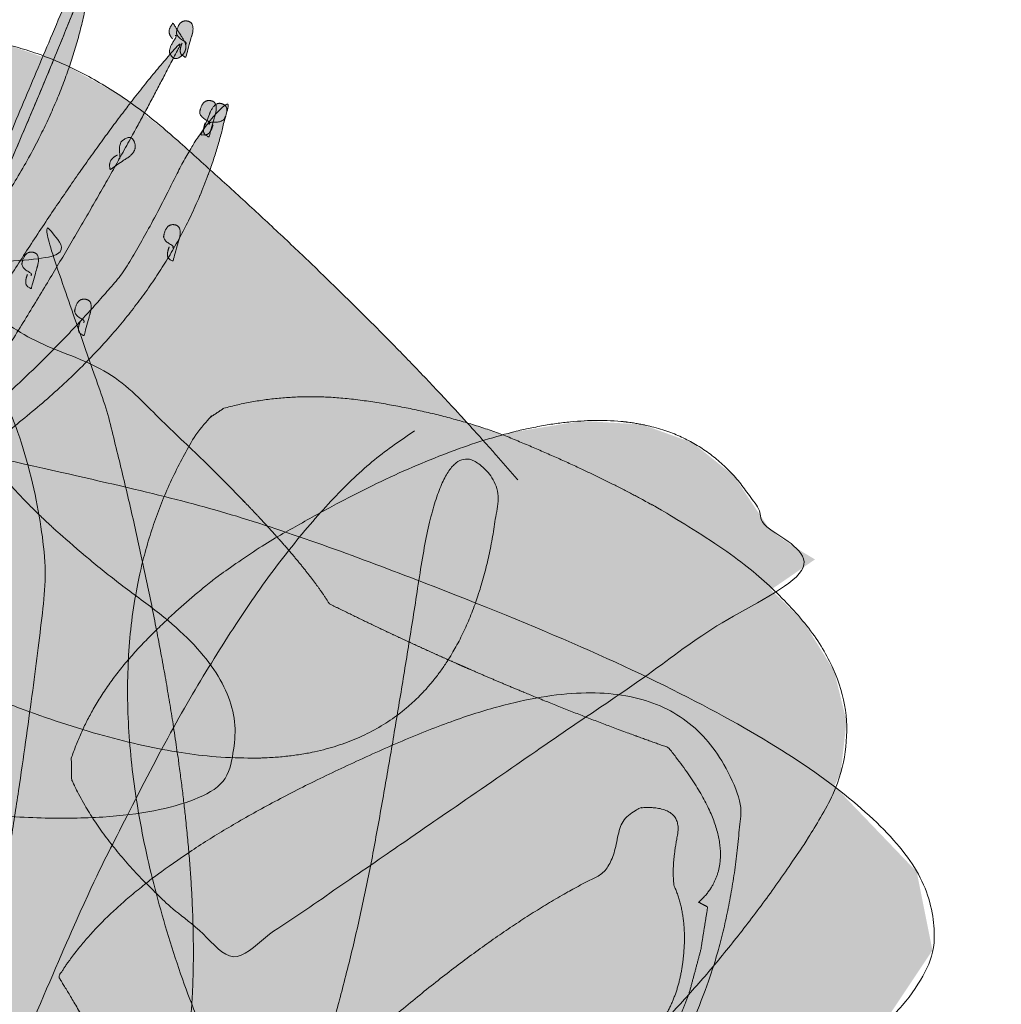
# Model space of a CAD drawing. Units: centimetres. Extents: x -141 to 119, y -115 to -81.
# Drawn here: x -76 to -75, y -86 to -85 of the extents above; entities that cross this region are included whole.
import ezdxf

# ---------------------------------------------------------------- set-up
doc = ezdxf.new("R2010")
doc.units = ezdxf.units.CM
doc.layers.get('0').update_dxf_attribs({"lineweight": 18})
doc.layers.add('OG_Decke-Abdichtung', color=7, linetype='Continuous', lineweight=18)

# ---------------------------------------------------------------- blocks, each defined once
blk = doc.blocks.new('Gruppe-42')
at = {"linetype": 'Continuous', "lineweight": 0, "true_color": 0xff5757, "transparency": 33554636}
for points in [[(6.13573, 7.41126), (6.15418, 7.45754), (6.17286, 7.50346), (6.19177, 7.54902), (6.2109, 7.59423), (6.23025, 7.63908), (6.24983, 7.68358), (6.26964, 7.72771), (6.28968, 7.77149), (6.30971, 7.81527), (6.32952, 7.8594), (6.3491, 7.90388), (6.36845, 7.94871), (6.38757, 7.9939), (6.40646, 8.03944), (6.42513, 8.08534), (6.44357, 8.13159), (6.42494, 8.08485), (6.40612, 8.03855), (6.3871, 7.99267), (6.36787, 7.94722), (6.34845, 7.9022), (6.32883, 7.85761), (6.30901, 7.81345), (6.289, 7.76971), (6.26906, 7.72619), (6.24948, 7.68266), (6.23027, 7.63913), (6.21141, 7.59558), (6.19292, 7.55203), (6.17479, 7.50847), (6.15701, 7.4649), (6.1396, 7.42133), (6.13777, 7.41655), (6.13654, 7.41336), (6.13593, 7.41177), (6.13592, 7.41176), (6.13653, 7.41334), (6.13775, 7.41651), (6.13958, 7.42127), (6.14202, 7.42762), (6.14472, 7.43464), (6.14732, 7.44142), (6.14982, 7.44793), (6.15223, 7.4542), (6.15454, 7.4602), (6.15675, 7.46596), (6.15886, 7.47145), (6.16087, 7.47669), (6.16559, 7.48896), (6.1703, 7.50123), (6.17502, 7.5135), (6.17973, 7.52577), (6.18444, 7.53804), (6.18916, 7.55031), (6.19387, 7.56258), (6.19859, 7.57485), (6.2033, 7.58712), (6.20801, 7.59938), (6.21273, 7.61165), (6.21744, 7.62392), (6.22215, 7.63619), (6.22687, 7.64846), (6.23158, 7.66073), (6.2363, 7.673), (6.24925, 7.7009), (6.26299, 7.72915), (6.2775, 7.75773), (6.29279, 7.78666), (6.30886, 7.81592), (6.32571, 7.84553), (6.34334, 7.87548), (6.36175, 7.90576), (6.37944, 7.93622), (6.39492, 7.96668), (6.4082, 7.99714), (6.41927, 8.0276), (6.42814, 8.05805), (6.43481, 8.0885), (6.43928, 8.11896), (6.44154, 8.14941), (6.42931, 8.12078), (6.41706, 8.09201), (6.40479, 8.0631), (6.3925, 8.03405), (6.38019, 8.00486), (6.36786, 7.97553), (6.35552, 7.94606), (6.34315, 7.91644), (6.3308, 7.8867), (6.31852, 7.85684), (6.30629, 7.82687), (6.29413, 7.79679), (6.28202, 7.76659), (6.26998, 7.73628), (6.25799, 7.70585), (6.24606, 7.67531)], [(6.52053, 8.05215), (6.52106, 8.05223), (6.52138, 8.05208), (6.52149, 8.05172), (6.52139, 8.05113), (6.52107, 8.05033), (6.52055, 8.0493), (6.51982, 8.04805), (6.51888, 8.04658), (6.5179, 8.04503), (6.51705, 8.04353), (6.51634, 8.0421), (6.51576, 8.04072), (6.51531, 8.0394), (6.515, 8.03814), (6.51482, 8.03694), (6.51477, 8.03579), (6.51593, 8.03349), (6.51719, 8.03172), (6.51854, 8.03049), (6.51998, 8.02979), (6.52151, 8.02963), (6.52313, 8.03), (6.52485, 8.03091), (6.52666, 8.03235), (6.52831, 8.0341), (6.52955, 8.03593), (6.53039, 8.03783), (6.53082, 8.03981), (6.53085, 8.04186), (6.53047, 8.04399), (6.52968, 8.04619), (6.52849, 8.04847), (6.52821, 8.0488), (6.5279, 8.04925), (6.5275, 8.04985), (6.527, 8.05062), (6.52641, 8.05154), (6.52572, 8.05262), (6.52494, 8.05386), (6.52407, 8.05525), (6.52309, 8.05681), (6.52213, 8.05835), (6.52127, 8.05972), (6.52052, 8.06091), (6.51987, 8.06192), (6.51933, 8.06276), (6.5189, 8.06342), (6.51857, 8.06391), (6.51835, 8.06422), (6.51737, 8.06294), (6.51653, 8.06172), (6.51584, 8.06055), (6.51529, 8.05944), (6.51489, 8.05838), (6.51462, 8.05738), (6.51451, 8.05642), (6.51453, 8.05553), (6.51467, 8.05467), (6.51489, 8.05381), (6.51518, 8.05297), (6.51556, 8.05214), (6.51601, 8.05131), (6.51655, 8.0505), (6.51716, 8.0497), (6.51785, 8.0489)], [(6.53029, 8.04364), (6.53079, 8.04395), (6.53106, 8.04432), (6.53109, 8.04473), (6.53087, 8.0452), (6.53042, 8.04572), (6.52973, 8.0463), (6.5288, 8.04693), (6.52763, 8.04761), (6.52641, 8.04834), (6.52532, 8.04912), (6.52437, 8.04993), (6.52355, 8.05079), (6.52287, 8.05169), (6.52232, 8.05263), (6.52191, 8.05361), (6.52164, 8.05464), (6.52224, 8.0576), (6.52304, 8.06013), (6.52404, 8.06223), (6.52522, 8.06391), (6.52661, 8.06516), (6.52818, 8.06598), (6.52995, 8.06637), (6.53192, 8.06634), (6.5338, 8.0659), (6.53532, 8.06511), (6.53649, 8.06395), (6.53729, 8.06243), (6.53773, 8.06056), (6.53781, 8.05832), (6.53754, 8.05572), (6.5369, 8.05276), (6.53671, 8.05225), (6.53651, 8.05162), (6.53626, 8.05077), (6.53596, 8.0497), (6.5356, 8.04843), (6.53519, 8.04694), (6.53472, 8.04523), (6.53419, 8.04331), (6.53361, 8.04118), (6.53303, 8.03907), (6.53252, 8.03719), (6.53206, 8.03555), (6.53167, 8.03415), (6.53135, 8.03298), (6.53108, 8.03206), (6.53088, 8.03138), (6.53073, 8.03094), (6.52957, 8.03141), (6.52855, 8.03194), (6.52767, 8.03252), (6.52694, 8.03316), (6.52634, 8.03385), (6.5259, 8.03459), (6.52559, 8.03538), (6.52543, 8.03623), (6.52539, 8.03712), (6.52541, 8.03807), (6.52552, 8.03906), (6.52569, 8.0401), (6.52595, 8.04118), (6.52627, 8.04232), (6.52668, 8.0435), (6.52716, 8.04473)], [(6.26537, 7.64236), (6.27513, 7.66477), (6.28635, 7.68837), (6.29902, 7.71317), (6.31313, 7.73917), (6.32871, 7.76636), (6.34573, 7.79474), (6.3642, 7.82432), (6.38413, 7.8551), (6.40445, 7.88555), (6.42409, 7.91418), (6.44305, 7.94099), (6.46132, 7.96596), (6.47892, 7.98912), (6.49584, 8.01044), (6.51207, 8.02994), (6.52763, 8.04761), (6.51051, 8.01427), (6.49235, 7.98001), (6.47316, 7.94482), (6.45293, 7.9087), (6.43166, 7.87166), (6.40935, 7.83369), (6.38601, 7.79479), (6.36163, 7.75497), (6.33574, 7.71409), (6.31104, 7.67531), (6.28753, 7.63863), (6.26521, 7.60405), (6.24407, 7.57157), (6.22413, 7.54119), (6.20538, 7.51291), (6.18782, 7.48673), (6.18743, 7.49109), (6.18856, 7.49827), (6.19119, 7.50825), (6.19532, 7.52105), (6.20096, 7.53665), (6.20811, 7.55507), (6.21677, 7.5763), (6.22693, 7.60033), (6.23748, 7.62373), (6.2473, 7.64306), (6.25637, 7.65831), (6.26471, 7.66949), (6.2723, 7.6766), (6.27916, 7.67965), (6.28528, 7.67861), (6.29066, 7.67351)], [(6.1173, 7.42679), (6.13249, 7.45856), (6.14914, 7.48879), (6.16723, 7.51747), (6.18677, 7.5446), (6.20776, 7.57018), (6.2302, 7.59421), (6.25409, 7.6167), (6.27942, 7.63763), (6.30517, 7.6581), (6.33029, 7.67918), (6.35476, 7.70087), (6.37861, 7.72318), (6.40181, 7.7461), (6.42438, 7.76964), (6.44632, 7.7938), (6.46762, 7.81857), (6.47354, 7.82782), (6.47959, 7.83771), (6.48578, 7.84825), (6.49211, 7.85942), (6.49857, 7.87124), (6.50517, 7.88371), (6.51191, 7.89681), (6.51878, 7.91056), (6.52569, 7.92408), (6.53254, 7.93648), (6.53934, 7.94776), (6.54609, 7.95794), (6.55277, 7.967), (6.5594, 7.97496), (6.56597, 7.9818), (6.57249, 7.98753), (6.56219, 7.94537), (6.54803, 7.9045), (6.53, 7.86492), (6.50812, 7.82661), (6.48237, 7.7896), (6.45276, 7.75386), (6.41929, 7.71941), (6.38196, 7.68625), (6.34342, 7.65439), (6.30636, 7.62382), (6.27078, 7.59454), (6.23669, 7.56655), (6.20409, 7.53984), (6.17296, 7.51443), (6.14333, 7.4903), (6.11517, 7.46747), (6.11301, 7.46534), (6.11022, 7.46252), (6.10682, 7.45898), (6.1028, 7.45474), (6.09816, 7.4498), (6.0929, 7.44414), (6.08702, 7.43779), (6.08052, 7.43073), (6.0741, 7.42365), (6.06846, 7.41723), (6.0636, 7.41149), (6.05952, 7.40641), (6.05621, 7.402), (6.05368, 7.39826), (6.05193, 7.39519), (6.05096, 7.39278), (6.05863, 7.39661), (6.0659, 7.40148), (6.07277, 7.4074), (6.07923, 7.41437), (6.0853, 7.42238), (6.09097, 7.43144), (6.09624, 7.44155), (6.10111, 7.45271), (6.10586, 7.46363), (6.11081, 7.47301), (6.11594, 7.48087), (6.12125, 7.4872), (6.12676, 7.49201), (6.13244, 7.49529), (6.13832, 7.49704), (6.14438, 7.49726)], [(6.55296, 7.96604), (6.55347, 7.96635), (6.55374, 7.96671), (6.55376, 7.96713), (6.55355, 7.9676), (6.5531, 7.96812), (6.55241, 7.96869), (6.55147, 7.96932), (6.5503, 7.97001), (6.54908, 7.97074), (6.54799, 7.97151), (6.54704, 7.97232), (6.54623, 7.97318), (6.54554, 7.97408), (6.545, 7.97502), (6.54459, 7.976), (6.54431, 7.97703), (6.54492, 7.97999), (6.54572, 7.98252), (6.54671, 7.98463), (6.5479, 7.9863), (6.54928, 7.98755), (6.55086, 7.98837), (6.55263, 7.98877), (6.5546, 7.98873), (6.55648, 7.9883), (6.558, 7.9875), (6.55916, 7.98634), (6.55996, 7.98483), (6.56041, 7.98295), (6.56049, 7.98071), (6.56021, 7.97811), (6.55957, 7.97515), (6.55938, 7.97465), (6.55919, 7.97401), (6.55894, 7.97316), (6.55863, 7.9721), (6.55828, 7.97082), (6.55786, 7.96933), (6.55739, 7.96763), (6.55687, 7.96571), (6.55628, 7.96358), (6.55571, 7.96146), (6.55519, 7.95958), (6.55474, 7.95794), (6.55435, 7.95654), (6.55402, 7.95538), (6.55376, 7.95446), (6.55355, 7.95377), (6.55341, 7.95333), (6.55224, 7.95381), (6.55122, 7.95433), (6.55034, 7.95492), (6.54961, 7.95555), (6.54902, 7.95624), (6.54857, 7.95698), (6.54827, 7.95777), (6.54811, 7.95862), (6.54806, 7.95952), (6.54809, 7.96046), (6.54819, 7.96145), (6.54837, 7.96249), (6.54862, 7.96358), (6.54895, 7.96471), (6.54935, 7.96589), (6.54983, 7.96712)], [(6.55408, 7.96573), (6.55386, 7.96624), (6.55386, 7.96667), (6.5541, 7.96703), (6.55457, 7.96731), (6.55527, 7.96752), (6.5562, 7.96765), (6.55736, 7.9677), (6.55876, 7.96768), (6.56022, 7.96767), (6.56161, 7.96776), (6.5629, 7.96796), (6.56411, 7.96826), (6.56523, 7.96866), (6.56627, 7.96917), (6.56722, 7.96978), (6.56809, 7.97049), (6.56943, 7.97324), (6.57034, 7.97575), (6.57083, 7.97799), (6.57088, 7.97998), (6.57051, 7.98171), (6.56972, 7.98318), (6.56849, 7.9844), (6.56684, 7.98536), (6.56501, 7.98595), (6.56326, 7.98605), (6.56157, 7.98568), (6.55996, 7.98483), (6.55843, 7.98349), (6.55697, 7.98168), (6.55558, 7.97938), (6.55427, 7.97661), (6.55412, 7.97609), (6.55388, 7.97547), (6.55356, 7.97464), (6.55315, 7.97361), (6.55265, 7.97237), (6.55207, 7.97092), (6.5514, 7.96927), (6.55064, 7.96742), (6.5498, 7.96536), (6.54896, 7.96331), (6.54822, 7.9615), (6.54758, 7.95991), (6.54703, 7.95855), (6.54658, 7.95743), (6.54623, 7.95653), (6.54597, 7.95586), (6.54581, 7.95542), (6.54707, 7.95523), (6.54825, 7.95515), (6.54934, 7.95519), (6.55034, 7.95535), (6.55126, 7.95562), (6.55209, 7.95601), (6.55284, 7.95652), (6.55349, 7.95714), (6.55409, 7.95786), (6.55466, 7.95865), (6.55519, 7.95953), (6.55569, 7.96048), (6.55615, 7.9615), (6.55659, 7.96261), (6.55699, 7.96379), (6.55736, 7.96505)], [(6.46507, 7.9319), (6.46552, 7.93168), (6.46589, 7.93172), (6.46617, 7.93203), (6.46637, 7.9326), (6.46649, 7.93344), (6.46652, 7.93454), (6.46647, 7.9359), (6.46633, 7.93753), (6.4662, 7.93925), (6.46616, 7.94087), (6.46622, 7.94241), (6.46637, 7.94385), (6.46662, 7.9452), (6.46696, 7.94645), (6.46739, 7.94762), (6.46792, 7.94869), (6.47015, 7.95049), (6.4722, 7.95177), (6.47406, 7.95252), (6.47574, 7.95276), (6.47724, 7.95247), (6.47856, 7.95166), (6.4797, 7.95034), (6.48065, 7.94848), (6.4813, 7.94639), (6.48154, 7.94435), (6.48137, 7.94235), (6.48078, 7.94039), (6.47978, 7.93848), (6.47836, 7.93662), (6.47653, 7.93481), (6.47429, 7.93304), (6.47386, 7.93282), (6.47335, 7.93249), (6.47268, 7.93204), (6.47183, 7.93147), (6.47082, 7.93079), (6.46965, 7.92998), (6.4683, 7.92906), (6.46679, 7.92802), (6.46512, 7.92686), (6.46345, 7.9257), (6.46197, 7.92468), (6.46068, 7.9238), (6.45957, 7.92304), (6.45866, 7.92242), (6.45792, 7.92193), (6.45738, 7.92158), (6.45702, 7.92135), (6.45675, 7.92281), (6.45659, 7.92418), (6.45653, 7.92546), (6.45658, 7.92665), (6.45673, 7.92774), (6.45699, 7.92875), (6.45736, 7.92966), (6.45783, 7.93049), (6.45839, 7.93125), (6.45902, 7.93197), (6.45971, 7.93267), (6.46048, 7.93333), (6.46131, 7.93397), (6.46221, 7.93457), (6.46318, 7.93514), (6.46422, 7.93567)], [(6.51782, 7.84503), (6.51832, 7.84534), (6.51859, 7.8457), (6.51862, 7.84612), (6.5184, 7.84659), (6.51795, 7.84711), (6.51726, 7.84769), (6.51633, 7.84832), (6.51516, 7.849), (6.51394, 7.84973), (6.51285, 7.8505), (6.5119, 7.85132), (6.51108, 7.85217), (6.5104, 7.85307), (6.50985, 7.85401), (6.50944, 7.855), (6.50917, 7.85602), (6.50977, 7.85898), (6.51057, 7.86151), (6.51156, 7.86362), (6.51275, 7.86529), (6.51413, 7.86654), (6.51571, 7.86736), (6.51748, 7.86776), (6.51945, 7.86772), (6.52133, 7.86729), (6.52285, 7.86649), (6.52402, 7.86534), (6.52482, 7.86382), (6.52526, 7.86194), (6.52534, 7.8597), (6.52506, 7.8571), (6.52443, 7.85414), (6.52423, 7.85364), (6.52404, 7.853), (6.52379, 7.85215), (6.52349, 7.85109), (6.52313, 7.84981), (6.52271, 7.84832), (6.52224, 7.84662), (6.52172, 7.8447), (6.52114, 7.84257), (6.52056, 7.84045), (6.52005, 7.83857), (6.51959, 7.83693), (6.5192, 7.83553), (6.51887, 7.83437), (6.51861, 7.83345), (6.5184, 7.83276), (6.51826, 7.83232), (6.5171, 7.8328), (6.51608, 7.83333), (6.5152, 7.83391), (6.51446, 7.83454), (6.51387, 7.83523), (6.51343, 7.83597), (6.51312, 7.83676), (6.51296, 7.83761), (6.51291, 7.83851), (6.51294, 7.83945), (6.51304, 7.84044), (6.51322, 7.84148), (6.51347, 7.84257), (6.5138, 7.8437), (6.51421, 7.84489), (6.51468, 7.84612)], [(6.37969, 7.81823), (6.3802, 7.81854), (6.38046, 7.8189), (6.38049, 7.81932), (6.38028, 7.81979), (6.37983, 7.82031), (6.37913, 7.82089), (6.3782, 7.82152), (6.37703, 7.8222), (6.37581, 7.82293), (6.37472, 7.8237), (6.37377, 7.82452), (6.37295, 7.82537), (6.37227, 7.82627), (6.37173, 7.82721), (6.37132, 7.8282), (6.37104, 7.82922), (6.37165, 7.83218), (6.37245, 7.83471), (6.37344, 7.83682), (6.37463, 7.83849), (6.37601, 7.83974), (6.37759, 7.84056), (6.37936, 7.84096), (6.38132, 7.84092), (6.38321, 7.84049), (6.38473, 7.83969), (6.38589, 7.83854), (6.38669, 7.83702), (6.38714, 7.83514), (6.38722, 7.8329), (6.38694, 7.8303), (6.3863, 7.82734), (6.38611, 7.82684), (6.38592, 7.8262), (6.38567, 7.82535), (6.38536, 7.82429), (6.385, 7.82301), (6.38459, 7.82152), (6.38412, 7.81982), (6.38359, 7.8179), (6.38301, 7.81577), (6.38244, 7.81365), (6.38192, 7.81177), (6.38147, 7.81013), (6.38108, 7.80873), (6.38075, 7.80757), (6.38048, 7.80665), (6.38028, 7.80596), (6.38014, 7.80552), (6.37897, 7.806), (6.37795, 7.80653), (6.37707, 7.80711), (6.37634, 7.80774), (6.37575, 7.80843), (6.3753, 7.80917), (6.375, 7.80996), (6.37484, 7.81081), (6.37479, 7.81171), (6.37482, 7.81265), (6.37492, 7.81364), (6.3751, 7.81468), (6.37535, 7.81577), (6.37568, 7.8169), (6.37608, 7.81809), (6.37656, 7.81932)], [(6.43111, 7.77243), (6.43162, 7.77274), (6.43188, 7.7731), (6.43191, 7.77352), (6.4317, 7.77398), (6.43125, 7.77451), (6.43055, 7.77508), (6.42962, 7.77571), (6.42845, 7.7764), (6.42723, 7.77713), (6.42614, 7.7779), (6.42519, 7.77871), (6.42437, 7.77957), (6.42369, 7.78047), (6.42315, 7.78141), (6.42274, 7.78239), (6.42246, 7.78342), (6.42307, 7.78638), (6.42387, 7.78891), (6.42486, 7.79102), (6.42605, 7.79269), (6.42743, 7.79394), (6.42901, 7.79476), (6.43078, 7.79516), (6.43274, 7.79512), (6.43463, 7.79469), (6.43615, 7.79389), (6.43731, 7.79273), (6.43811, 7.79122), (6.43855, 7.78934), (6.43864, 7.7871), (6.43836, 7.7845), (6.43772, 7.78154), (6.43753, 7.78104), (6.43734, 7.7804), (6.43709, 7.77955), (6.43678, 7.77849), (6.43642, 7.77721), (6.43601, 7.77572), (6.43554, 7.77402), (6.43501, 7.7721), (6.43443, 7.76997), (6.43386, 7.76785), (6.43334, 7.76597), (6.43289, 7.76433), (6.4325, 7.76293), (6.43217, 7.76177), (6.4319, 7.76085), (6.4317, 7.76016), (6.43156, 7.75972), (6.43039, 7.7602), (6.42937, 7.76072), (6.42849, 7.76131), (6.42776, 7.76194), (6.42717, 7.76263), (6.42672, 7.76337), (6.42642, 7.76416), (6.42626, 7.76501), (6.42621, 7.7659), (6.42624, 7.76685), (6.42634, 7.76784), (6.42652, 7.76888), (6.42677, 7.76997), (6.4271, 7.7711), (6.4275, 7.77228), (6.42798, 7.77351)]]:
    blk.add_hatch(color=13, dxfattribs=at).paths.add_polyline_path(points)
at = {"color": 7, "linetype": 'Continuous', "lineweight": 5, "transparency": 33554636}
for points, knots in [([(6.13573, 7.41126), (6.20909, 7.59709), (6.37027, 7.94589), (6.44357, 8.13159), (6.36946, 7.9438), (6.20853, 7.59565), (6.1396, 7.42133), (6.13104, 7.39904), (6.18916, 7.55031), (6.2363, 7.673), (6.28656, 7.78393), (6.36175, 7.90576), (6.4369, 8.02761), (6.44154, 8.14941), (6.39265, 8.03518), (6.29365, 7.7977), (6.24606, 7.67531)], [0, 0, 0, 0.147647, 0.295294, 0.295294, 0.444599, 0.593893, 0.593893, 0.612905, 0.694536, 0.694536, 0.770173, 0.770173, 0.845803, 0.845803, 0.922899, 1, 1, 1]), ([(6.52053, 8.05215), (6.52307, 8.0529), (6.51469, 8.04025), (6.51477, 8.03579), (6.51924, 8.02552), (6.52666, 8.03235), (6.53407, 8.0392), (6.52849, 8.04847), (6.52835, 8.04863), (6.52821, 8.0488), (6.52717, 8.05028), (6.51902, 8.06333), (6.51835, 8.06422), (6.51414, 8.059), (6.51492, 8.05206), (6.51785, 8.0489)], [0, 0, 0, 0.076821, 0.153701, 0.153701, 0.346789, 0.346789, 0.539994, 0.539994, 0.543843, 0.543843, 0.576227, 0.608609, 0.608609, 0.804341, 1, 1, 1]), ([(6.53029, 8.04364), (6.53279, 8.04478), (6.52247, 8.05045), (6.52164, 8.05464), (6.52367, 8.06733), (6.53192, 8.06634), (6.54017, 8.06532), (6.5369, 8.05276), (6.5368, 8.05251), (6.53671, 8.05225), (6.53604, 8.05014), (6.53118, 8.03223), (6.53073, 8.03094), (6.52579, 8.03274), (6.52509, 8.03972), (6.52716, 8.04473)], [0, 0, 0, 0.076337, 0.152732, 0.152732, 0.383091, 0.383091, 0.613387, 0.613387, 0.61817, 0.61817, 0.657542, 0.69691, 0.69691, 0.848399, 1, 1, 1]), ([(6.26537, 7.64236), (6.30152, 7.7296), (6.38413, 7.8551), (6.46677, 7.98057), (6.52763, 8.04761), (6.46123, 7.91611), (6.36163, 7.75497), (6.25569, 7.58725), (6.18782, 7.48673), (6.18327, 7.49856), (6.22693, 7.60033), (6.27062, 7.70206), (6.29066, 7.67351)], [0, 0, 0, 0.175853, 0.175853, 0.351702, 0.351702, 0.637799, 0.637799, 0.937394, 0.937394, 0.968701, 0.968701, 1, 1, 1]), ([(6.1173, 7.42679), (6.17518, 7.55698), (6.27942, 7.63763), (6.38369, 7.71826), (6.46762, 7.81857), (6.49102, 7.85428), (6.54654, 7.96683), (6.57249, 7.98753), (6.53901, 7.81634), (6.38196, 7.68625), (6.22483, 7.55623), (6.11517, 7.46747), (6.10776, 7.46038), (6.05329, 7.40107), (6.05096, 7.39278), (6.08244, 7.40598), (6.11977, 7.49942), (6.14438, 7.49726)], [0, 0, 0, 0.136591, 0.136591, 0.273184, 0.273184, 0.317775, 0.362357, 0.362357, 0.596619, 0.596619, 0.830889, 0.830889, 0.847916, 0.864942, 0.864942, 0.932483, 1, 1, 1]), ([(6.55296, 7.96604), (6.55546, 7.96717), (6.54514, 7.97285), (6.54431, 7.97703), (6.54634, 7.98973), (6.5546, 7.98873), (6.56284, 7.98771), (6.55957, 7.97515), (6.55948, 7.9749), (6.55938, 7.97465), (6.55872, 7.97253), (6.55385, 7.95462), (6.55341, 7.95333), (6.54846, 7.95513), (6.54777, 7.96211), (6.54983, 7.96712)], [0, 0, 0, 0.076337, 0.152732, 0.152732, 0.383091, 0.383091, 0.613387, 0.613387, 0.61817, 0.61817, 0.657542, 0.69691, 0.69691, 0.848399, 1, 1, 1]), ([(6.55408, 7.96573), (6.55272, 7.96793), (6.5648, 7.96744), (6.56809, 7.97049), (6.5743, 7.98203), (6.56684, 7.98536), (6.55937, 7.98867), (6.55427, 7.97661), (6.55419, 7.97635), (6.55412, 7.97609), (6.55335, 7.97401), (6.54625, 7.95672), (6.54581, 7.95542), (6.55103, 7.95442), (6.55595, 7.95986), (6.55736, 7.96505)], [0, 0, 0, 0.078296, 0.156654, 0.156654, 0.385722, 0.385722, 0.614811, 0.614811, 0.619507, 0.619507, 0.65845, 0.69739, 0.69739, 0.848652, 1, 1, 1]), ([(6.46507, 7.9319), (6.46705, 7.93049), (6.46561, 7.94458), (6.46792, 7.94869), (6.4772, 7.95693), (6.48065, 7.94848), (6.48409, 7.94002), (6.47429, 7.93304), (6.47407, 7.93293), (6.47386, 7.93282), (6.47215, 7.93174), (6.45808, 7.92198), (6.45702, 7.92135), (6.45573, 7.92738), (6.45993, 7.93359), (6.46422, 7.93567)], [0, 0, 0, 0.079161, 0.158385, 0.158385, 0.36704, 0.36704, 0.575858, 0.575858, 0.580008, 0.580008, 0.615016, 0.650021, 0.650021, 0.825014, 1, 1, 1]), ([(6.51782, 7.84503), (6.52032, 7.84616), (6.51, 7.85184), (6.50917, 7.85602), (6.5112, 7.86872), (6.51945, 7.86772), (6.5277, 7.8667), (6.52443, 7.85414), (6.52433, 7.85389), (6.52423, 7.85364), (6.52357, 7.85152), (6.5187, 7.83362), (6.51826, 7.83232), (6.51331, 7.83412), (6.51262, 7.8411), (6.51468, 7.84612)], [0, 0, 0, 0.076337, 0.152732, 0.152732, 0.383091, 0.383091, 0.613387, 0.613387, 0.61817, 0.61817, 0.657542, 0.69691, 0.69691, 0.848399, 1, 1, 1]), ([(6.37969, 7.81823), (6.38219, 7.81936), (6.37187, 7.82504), (6.37104, 7.82922), (6.37307, 7.84192), (6.38132, 7.84092), (6.38957, 7.8399), (6.3863, 7.82734), (6.38621, 7.82709), (6.38611, 7.82684), (6.38545, 7.82472), (6.38058, 7.80682), (6.38014, 7.80552), (6.37519, 7.80732), (6.37449, 7.8143), (6.37656, 7.81932)], [0, 0, 0, 0.076337, 0.152732, 0.152732, 0.383091, 0.383091, 0.613387, 0.613387, 0.61817, 0.61817, 0.657542, 0.69691, 0.69691, 0.848399, 1, 1, 1]), ([(6.43111, 7.77243), (6.43361, 7.77356), (6.42329, 7.77924), (6.42246, 7.78342), (6.42449, 7.79611), (6.43274, 7.79512), (6.44099, 7.7941), (6.43772, 7.78154), (6.43763, 7.78129), (6.43753, 7.78104), (6.43687, 7.77892), (6.432, 7.76101), (6.43156, 7.75972), (6.42661, 7.76152), (6.42591, 7.7685), (6.42798, 7.77351)], [0, 0, 0, 0.076337, 0.152732, 0.152732, 0.383091, 0.383091, 0.613387, 0.613387, 0.61817, 0.61817, 0.657542, 0.69691, 0.69691, 0.848399, 1, 1, 1])]:
    blk.add_open_spline(points, degree=2, knots=knots, dxfattribs=at)
blk = doc.blocks.new('Gruppe-43')
at = {"linetype": 'Continuous', "lineweight": 0, "true_color": 0xff5757, "transparency": 33554636}
for points in [[(6.85426, 7.61891), (6.82017, 7.65784), (6.7838, 7.69762), (6.74513, 7.73827), (6.70417, 7.77978), (6.66092, 7.82216), (6.61538, 7.8654), (6.56756, 7.9095), (6.51744, 7.95447), (6.46548, 7.99452), (6.41221, 8.02404), (6.35762, 8.04303), (6.3017, 8.05148), (6.24447, 8.0494), (6.18591, 8.03679), (6.12604, 8.01364), (6.06484, 7.97996), (6.00898, 7.89906), (5.97733, 7.8215), (5.96989, 7.74728), (5.98667, 7.67641), (6.02766, 7.60888), (6.09287, 7.5447), (6.18229, 7.48386), (6.29593, 7.42636), (6.41446, 7.38057), (6.51841, 7.35444), (6.60778, 7.34799), (6.68257, 7.36121), (6.74278, 7.3941), (6.78841, 7.44666), (6.81946, 7.5189), (6.83593, 7.61081), (6.82356, 7.62791), (6.812, 7.63729), (6.80124, 7.63895), (6.79129, 7.63288), (6.78214, 7.61909), (6.7738, 7.59758), (6.76626, 7.56834), (6.75952, 7.53139), (6.75325, 7.49121), (6.74707, 7.45242), (6.74099, 7.41501), (6.73501, 7.37899), (6.72912, 7.34435), (6.72333, 7.3111), (6.71764, 7.27923), (6.71204, 7.24875), (6.70074, 7.19456), (6.68824, 7.14181), (6.67457, 7.09049), (6.65971, 7.04062), (6.64366, 6.99219), (6.62643, 6.94519), (6.60802, 6.89964), (6.58842, 6.85553), (6.56601, 6.81452), (6.53925, 6.77819), (6.50814, 6.74654), (6.47269, 6.71956), (6.43289, 6.69726), (6.38875, 6.67963), (6.34026, 6.66667), (6.28742, 6.6584), (6.27296, 6.67746), (6.26671, 6.70826), (6.26869, 6.75079), (6.27889, 6.80505), (6.29731, 6.87105), (6.32396, 6.94879), (6.35883, 7.03825), (6.40192, 7.13945), (6.44877, 7.24139), (6.4948, 7.33303), (6.54002, 7.41438), (6.58442, 7.48543), (6.62799, 7.54619), (6.67075, 7.59666), (6.71269, 7.63684), (6.75381, 7.66672)], [(7.03046, 7.20729), (7.03275, 7.20937), (7.03492, 7.21151), (7.03696, 7.21373), (7.03888, 7.21603), (7.04066, 7.21839), (7.04232, 7.22082), (7.04385, 7.22332), (7.04525, 7.2259), (7.04998, 7.23853), (7.05177, 7.25228), (7.05062, 7.26714), (7.04653, 7.28312), (7.03949, 7.3002), (7.02952, 7.31841), (7.01661, 7.33772), (7.00076, 7.35815), (6.95924, 7.37316), (6.91779, 7.38888), (6.87641, 7.40531), (6.83511, 7.42246), (6.79389, 7.44032), (6.75274, 7.4589), (6.71167, 7.47819), (6.67067, 7.4982), (6.65796, 7.51686), (6.64138, 7.53813), (6.62092, 7.56201), (6.59657, 7.58849), (6.56835, 7.61757), (6.53625, 7.64927), (6.50027, 7.68356), (6.4604, 7.72046), (6.44666, 7.7268), (6.43295, 7.73303), (6.41927, 7.73916), (6.40563, 7.74519), (6.39202, 7.75112), (6.37844, 7.75694), (6.3649, 7.76266), (6.3514, 7.76829), (6.33316, 7.79185), (6.30342, 7.82328), (6.27057, 7.8518), (6.23495, 7.87712), (6.19689, 7.89899), (6.12976, 7.84696), (6.08794, 7.86136), (6.07183, 7.94203), (6.02787, 7.94839), (6, 7.94979), (5.71135, 7.19851), (6.74039, 6.84104), (6.76036, 6.84775), (6.80063, 6.86569), (6.83886, 6.8873), (6.87468, 6.91237), (6.90774, 6.94065), (6.93773, 6.97188), (6.96436, 7.00575), (6.98736, 7.04195), (7.00652, 7.08011), (7.02166, 7.11987), (7.03263, 7.16086), (7.03931, 7.20266)], [(5.80563, 7.21325), (5.8452, 7.24051), (5.88163, 7.26926), (5.91492, 7.2995), (5.94507, 7.33123), (5.97209, 7.36444), (5.99597, 7.39915), (6.01672, 7.43534), (6.03433, 7.47302), (6.05065, 7.5114), (6.06759, 7.54967), (6.08513, 7.58783), (6.10328, 7.62588), (6.12204, 7.66381), (6.14141, 7.70164), (6.16139, 7.73936), (6.18198, 7.77697), (6.19351, 7.7887), (6.20628, 7.79896), (6.22029, 7.80775), (6.23556, 7.81506), (6.25207, 7.8209), (6.26983, 7.82527), (6.28883, 7.82816), (6.30909, 7.82959), (6.32896, 7.83037), (6.34684, 7.83135), (6.36272, 7.83255), (6.37661, 7.83395), (6.38851, 7.83557), (6.39842, 7.83739), (6.40633, 7.83942), (6.41224, 7.84165), (6.40534, 7.85329), (6.40023, 7.86086), (6.39691, 7.86434), (6.39538, 7.86375), (6.39564, 7.85909), (6.3977, 7.85035), (6.40155, 7.83753), (6.40719, 7.82064), (6.41363, 7.80201), (6.41986, 7.78404), (6.42589, 7.76673), (6.43171, 7.75008), (6.43732, 7.73409), (6.44272, 7.71876), (6.44792, 7.70409), (6.45291, 7.69008), (6.50169, 7.4757), (6.53008, 7.29371), (6.53807, 7.14413), (6.52566, 7.02695), (6.49286, 6.94216), (6.43966, 6.88978), (6.36606, 6.8698), (6.27206, 6.88222), (6.17402, 6.91332), (6.08843, 6.94879), (6.01528, 6.98863), (5.95458, 7.03282), (5.90632, 7.08139), (5.87051, 7.13431), (5.84714, 7.1916), (5.83622, 7.25326)], [(5.45596, 7.30604), (5.14361, 7.16663), (4.95371, 7.04879), (4.88627, 6.95251), (4.94128, 6.8778), (5.11876, 6.82464), (5.41869, 6.79305), (5.84109, 6.78303), (6.38594, 6.79456), (6.72553, 6.62809), (6.98741, 6.5151), (7.17158, 6.4556), (7.27804, 6.4496), (7.30679, 6.49708), (7.25783, 6.59805), (7.13116, 6.75252), (6.92677, 6.96047), (7.10018, 7.02213), (7.21069, 7.08876), (7.25831, 7.16036), (7.24304, 7.23693), (7.16487, 7.31847), (7.0238, 7.40498), (6.81985, 7.49647), (6.55299, 7.59292), (6.03243, 7.70987), (5.61846, 7.7915), (5.31109, 7.83783), (5.11031, 7.84884), (5.01614, 7.82455), (5.02856, 7.76495), (5.14758, 7.67004), (5.37319, 7.53982), (5.35374, 7.52269), (5.33905, 7.50582), (5.32912, 7.4892), (5.32395, 7.47285), (5.32354, 7.45675), (5.32789, 7.44091), (5.33701, 7.42533), (5.35088, 7.41001), (5.39808, 7.36341), (5.42349, 7.3398), (5.42711, 7.33919), (5.40895, 7.36158), (5.369, 7.40697), (5.30726, 7.47535), (5.22374, 7.56673), (5.11842, 7.6811)], [(5.99113, 7.4755), (6.0043, 7.5089), (6.01897, 7.54201), (6.03514, 7.57484), (6.05282, 7.60739), (6.072, 7.63965), (6.09268, 7.67162), (6.11487, 7.70331), (6.13855, 7.73472), (6.16299, 7.76064), (6.18738, 7.77606), (6.21174, 7.78099), (6.23605, 7.77541), (6.26033, 7.75933), (6.28457, 7.73276), (6.30878, 7.69568), (6.33294, 7.6481), (6.34523, 7.63144), (6.35982, 7.61412), (6.37668, 7.59612), (6.39583, 7.57745), (6.41727, 7.55811), (6.44099, 7.5381), (6.467, 7.51743), (6.4953, 7.49608), (6.52212, 7.47438), (6.54377, 7.45264), (6.56025, 7.43087), (6.57155, 7.40907), (6.57768, 7.38723), (6.57864, 7.36536), (6.57442, 7.34346), (6.56503, 7.32152), (6.54427, 7.30979), (6.51827, 7.30069), (6.48702, 7.29422), (6.45052, 7.29039), (6.40878, 7.28919), (6.3618, 7.29062), (6.30956, 7.29468), (6.25209, 7.30138), (6.19539, 7.31101), (6.14549, 7.32381), (6.10238, 7.33976), (6.06605, 7.35886), (6.03652, 7.38112), (6.01378, 7.40654), (5.99782, 7.43511), (5.98866, 7.46684)], [(6.56779, 7.68874), (6.58392, 7.69275), (6.6003, 7.69588), (6.61693, 7.69814), (6.63381, 7.69952), (6.65094, 7.70003), (6.66832, 7.69966), (6.68595, 7.69842), (6.70382, 7.69631), (6.72165, 7.69356), (6.73912, 7.69045), (6.75624, 7.68698), (6.773, 7.68315), (6.78942, 7.67895), (6.80548, 7.67438), (6.82119, 7.66946), (6.83655, 7.66417), (6.9372, 7.6196), (7.02012, 7.57416), (7.08533, 7.52784), (7.13282, 7.48064), (7.16259, 7.43256), (7.17465, 7.38361), (7.16899, 7.33379), (7.14561, 7.28308), (7.11246, 7.23321), (7.07779, 7.18587), (7.0416, 7.14104), (7.00389, 7.09875), (6.96466, 7.05897), (6.92392, 7.02172), (6.88166, 6.98699), (6.83788, 6.95478), (6.78644, 6.93096), (6.73836, 6.92107), (6.69361, 6.92511), (6.65222, 6.94308), (6.61417, 6.97498), (6.57946, 7.02081), (6.5481, 7.08057), (6.52009, 7.15427), (6.49758, 7.23308), (6.48256, 7.30803), (6.47503, 7.37913), (6.47499, 7.44637), (6.48244, 7.50975), (6.49738, 7.56927), (6.5198, 7.62493), (6.54972, 7.67674)], [(6.41923, 7.34765), (6.41957, 7.3267), (6.43086, 7.30455), (6.44462, 7.28252), (6.46085, 7.26061), (6.47956, 7.2388), (6.50074, 7.21712), (6.5244, 7.19555), (6.55054, 7.17409), (6.57914, 7.15275), (7.1439, 7.54146), (7.13368, 7.54755), (7.12468, 7.55313), (7.1169, 7.5582), (7.11032, 7.56276), (7.10496, 7.56682), (7.10081, 7.57037), (7.09788, 7.57342), (7.09616, 7.57595), (7.06505, 7.62275), (7.02479, 7.6551), (6.97538, 7.67299), (6.91682, 7.67644), (6.84911, 7.66543), (6.77224, 7.63997), (6.68623, 7.60005), (6.59106, 7.54569), (6.57786, 7.53655), (6.56477, 7.52692), (6.5518, 7.51682), (6.53895, 7.50623), (6.52623, 7.49517), (6.51362, 7.48362), (6.50113, 7.47159), (6.48876, 7.45908), (6.47692, 7.44618), (6.46597, 7.43299), (6.45593, 7.4195), (6.44678, 7.40571), (6.43854, 7.39164), (6.4312, 7.37727), (6.42476, 7.3626)], [(6.44881, 7.02598), (6.45083, 7.03133), (6.45188, 7.03718), (6.45196, 7.04352), (6.45106, 7.05037), (6.44918, 7.05771), (6.44633, 7.06556), (6.4425, 7.0739), (6.43769, 7.08274), (6.43257, 7.0915), (6.42782, 7.09962), (6.42342, 7.10708), (6.41938, 7.11389), (6.41571, 7.12004), (6.4124, 7.12555), (6.40944, 7.1304), (6.40685, 7.1346), (6.42762, 7.16392), (6.45461, 7.19316), (6.48783, 7.22231), (6.52728, 7.25138), (6.57296, 7.28037), (6.62487, 7.30927), (6.68301, 7.33809), (6.74738, 7.36682), (6.8115, 7.39084), (6.86889, 7.40566), (6.91955, 7.41129), (6.96349, 7.40771), (7.00069, 7.39493), (7.03117, 7.37296), (7.05493, 7.34179), (7.07195, 7.30142), (7.06144, 7.21233), (7.04117, 7.13329), (7.01115, 7.06429), (6.97139, 7.00534), (6.92188, 6.95644), (6.86261, 6.91758), (6.7936, 6.88877), (6.71483, 6.87001), (6.63715, 6.86149), (6.57133, 6.86306), (6.51738, 6.87474), (6.47531, 6.89652), (6.4451, 6.9284), (6.42676, 6.97038), (6.4203, 7.02246), (6.4257, 7.08465)]]:
    blk.add_hatch(color=13, dxfattribs=at).paths.add_polyline_path(points)
at = {"linetype": 'Continuous', "lineweight": 5, "transparency": 33554636}
h = blk.add_hatch(color=7, dxfattribs=at)
h.set_gradient(color1=(255, 222, 191), color2=(255, 255, 191), rotation=340.84329, name='CYLINDER')
h.paths.add_polyline_path([(6.36245, 6.99669), (6.35562, 7.0194), (6.35054, 7.04448), (6.34721, 7.07192), (6.34564, 7.10172), (6.34582, 7.13389), (6.34776, 7.16843), (6.35145, 7.20533), (6.35689, 7.2446), (6.36301, 7.28421), (6.3687, 7.32212), (6.37396, 7.35833), (6.37878, 7.39284), (6.38318, 7.42565), (6.38715, 7.45676), (6.39069, 7.48617), (6.39379, 7.51389), (6.39371, 7.52918), (6.39286, 7.54504), (6.39124, 7.56147), (6.38885, 7.57848), (6.38569, 7.59605), (6.38175, 7.6142), (6.37705, 7.63291), (6.37158, 7.6522), (6.36565, 7.67002), (6.35958, 7.68442), (6.35337, 7.69537), (6.34702, 7.70289), (6.34052, 7.70697), (6.33389, 7.70761), (6.32712, 7.70482), (6.32021, 7.69859), (6.30749, 7.66118), (6.29542, 7.61949), (6.28402, 7.5735), (6.27328, 7.52323), (6.26321, 7.46867), (6.25381, 7.40983), (6.24507, 7.3467), (6.23699, 7.27928), (6.23152, 7.21347), (6.23052, 7.15511), (6.234, 7.10419), (6.24195, 7.06073), (6.25436, 7.02471), (6.27125, 6.99614), (6.29261, 6.97502), (6.31844, 6.96135), (6.32052, 6.9659), (6.32264, 6.97011), (6.32481, 6.97397), (6.32702, 6.97747), (6.32927, 6.98062), (6.33156, 6.98342), (6.33389, 6.98586), (6.33627, 6.98796), (6.33861, 6.98995), (6.34082, 6.99207), (6.34291, 6.99433), (6.34487, 6.99674), (6.34671, 6.99928), (6.34843, 7.00196), (6.35002, 7.00478), (6.35148, 7.00774), (6.32478, 6.98424), (6.2986, 6.96741), (6.27294, 6.95723), (6.2478, 6.95371), (6.22319, 6.95685), (6.19909, 6.96664), (6.17552, 6.9831), (6.15246, 7.00621), (6.12994, 7.03253), (6.10793, 7.05849), (6.08643, 7.0841), (6.06546, 7.10935), (6.045, 7.13425), (6.02505, 7.15878), (6.00563, 7.18297), (5.98672, 7.2068), (5.99046, 7.1838), (5.99647, 7.16022), (6.00472, 7.13607), (6.01523, 7.11134), (6.02799, 7.08603), (6.04301, 7.06015), (6.06028, 7.03369), (6.0798, 7.00665), (6.10112, 6.98167), (6.12371, 6.96132), (6.14758, 6.9456), (6.17272, 6.93451), (6.19914, 6.92804), (6.22683, 6.92621), (6.2558, 6.92901), (6.28604, 6.93643), (6.28593, 6.94043), (6.2857, 6.94392), (6.28535, 6.94689), (6.28489, 6.94934), (6.28431, 6.95128), (6.28361, 6.95271), (6.2828, 6.95362), (6.28187, 6.95402), (6.28101, 6.95433), (6.28042, 6.95501), (6.2801, 6.95605), (6.28003, 6.95744), (6.28024, 6.9592), (6.2807, 6.96131), (6.28143, 6.96379), (6.28243, 6.96662)])
h = blk.add_hatch(color=7, dxfattribs=at)
h.set_gradient(color1=(255, 222, 191), color2=(255, 255, 191), rotation=340.84329, name='CYLINDER')
h.paths.add_polyline_path([(6.58066, 6.96619), (6.59671, 6.98026), (6.61409, 6.99532), (6.63279, 7.01137), (6.65281, 7.0284), (6.67415, 7.04643), (6.69681, 7.06544), (6.72079, 7.08545), (6.74609, 7.10644), (6.77175, 7.12723), (6.79682, 7.14663), (6.82128, 7.16464), (6.84514, 7.18127), (6.8684, 7.1965), (6.89105, 7.21035), (6.91311, 7.22281), (6.93456, 7.23388), (6.93752, 7.23645), (6.94022, 7.23952), (6.94266, 7.24308), (6.94485, 7.24714), (6.94679, 7.2517), (6.94847, 7.25676), (6.94989, 7.26231), (6.95106, 7.26835), (6.95234, 7.27435), (6.95412, 7.27974), (6.95637, 7.28453), (6.95912, 7.28871), (6.96235, 7.29229), (6.96606, 7.29527), (6.97027, 7.29765), (6.97496, 7.29942), (6.9844, 7.29953), (6.99238, 7.29862), (6.99892, 7.29669), (7.004, 7.29376), (7.00762, 7.28981), (7.0098, 7.28485), (7.01051, 7.27888), (7.00978, 7.2719), (7.00844, 7.26458), (7.00737, 7.25762), (7.00657, 7.25102), (7.00604, 7.24477), (7.00577, 7.23888), (7.00577, 7.23334), (7.00604, 7.22816), (7.00658, 7.22333), (7.00991, 7.21502), (7.01257, 7.2063), (7.01458, 7.19719), (7.01592, 7.18769), (7.01659, 7.17778), (7.0166, 7.16748), (7.01595, 7.15678), (7.01464, 7.14568), (7.01264, 7.13468), (7.00996, 7.12424), (7.00659, 7.11437), (7.00254, 7.10508), (6.9978, 7.09635), (6.99238, 7.0882), (6.98627, 7.08061), (6.97948, 7.0736), (6.95945, 7.05863), (6.93626, 7.04297), (6.90991, 7.02662), (6.8804, 7.00958), (6.84773, 6.99185), (6.8119, 6.97343), (6.77291, 6.95432), (6.73076, 6.93452), (6.6901, 6.91723), (6.65552, 6.90555), (6.62702, 6.89949), (6.6046, 6.89904), (6.58827, 6.90422), (6.57801, 6.915), (6.57384, 6.93141), (6.57575, 6.95343), (6.57679, 6.95571), (6.57788, 6.95787), (6.579, 6.95991), (6.58017, 6.96182), (6.58137, 6.96361), (6.58262, 6.96527), (6.58391, 6.96681), (6.58524, 6.96822), (6.58657, 6.96963), (6.58786, 6.97117), (6.5891, 6.97283), (6.59031, 6.97462), (6.59148, 6.97653), (6.5926, 6.97856), (6.59368, 6.98072), (6.59472, 6.98301)])
at = {"color": 7, "linetype": 'Continuous', "lineweight": 5, "transparency": 33554636}
for points, knots in [([(6.85426, 7.61891), (6.72249, 7.77287), (6.51744, 7.95447), (6.31226, 8.13575), (6.06484, 7.97996), (5.79296, 7.64966), (6.29593, 7.42636), (6.79921, 7.20383), (6.83593, 7.61081), (6.78485, 7.69466), (6.75952, 7.53139), (6.73423, 7.36791), (6.71204, 7.24875), (6.66919, 7.0291), (6.58842, 6.85553), (6.50746, 6.68216), (6.28742, 6.6584), (6.21311, 6.71118), (6.40192, 7.13945), (6.59097, 7.56777), (6.75381, 7.66672)], [0, 0, 0, 0.134024, 0.134024, 0.267987, 0.267987, 0.463999, 0.463999, 0.660004, 0.660004, 0.707097, 0.707097, 0.754248, 0.754248, 0.841308, 0.841308, 0.92832, 0.92832, 0.964154, 0.964154, 1, 1, 1]), ([(7.03046, 7.20729), (7.0399, 7.21546), (7.07004, 7.27421), (7.00076, 7.35815), (6.83451, 7.41674), (6.67067, 7.4982), (6.62761, 7.56765), (6.4604, 7.72046), (6.40535, 7.746), (6.3514, 7.76829), (6.34228, 7.78007), (6.33316, 7.79185), (6.31829, 7.80757), (6.30342, 7.82328), (6.287, 7.83754), (6.27057, 7.8518), (6.25276, 7.86446), (6.23495, 7.87712), (6.21592, 7.88805), (6.19689, 7.89899), (6.16333, 7.87298), (6.12976, 7.84696), (6.10885, 7.85416), (6.08794, 7.86136), (6.07989, 7.90169), (6.07183, 7.94203), (6.04985, 7.94521), (6.02787, 7.94839), (6.01393, 7.94909), (6, 7.94979), (5.85567, 7.57415), (5.71135, 7.19851), (6.22587, 7.01977), (6.74039, 6.84104), (6.75037, 6.84439), (6.76036, 6.84775), (6.78049, 6.85672), (6.80063, 6.86569), (6.81975, 6.8765), (6.83886, 6.8873), (6.85677, 6.89983), (6.87468, 6.91237), (6.89121, 6.92651), (6.90774, 6.94065), (6.92274, 6.95626), (6.93773, 6.97188), (6.95104, 6.98882), (6.96436, 7.00575), (6.97586, 7.02385), (6.98736, 7.04195), (6.99694, 7.06103), (7.00652, 7.08011), (7.01409, 7.09999), (7.02166, 7.11987), (7.02714, 7.14036), (7.03263, 7.16086), (7.03597, 7.18176), (7.03931, 7.20266), (7.03489, 7.20498), (7.03046, 7.20729)], [0, 0, 0, 0.025288, 0.142311, 0.142311, 0.331835, 0.331835, 0.416471, 0.416471, 0.439146, 0.439146, 0.444933, 0.444933, 0.453339, 0.453339, 0.461786, 0.461786, 0.470275, 0.470275, 0.478801, 0.478801, 0.495296, 0.495296, 0.503886, 0.503886, 0.519864, 0.519864, 0.528493, 0.528493, 0.533912, 0.533912, 0.690227, 0.690227, 0.901806, 0.901806, 0.905898, 0.905898, 0.914461, 0.914461, 0.92299, 0.92299, 0.931481, 0.931481, 0.939932, 0.939932, 0.948341, 0.948341, 0.956709, 0.956709, 0.965038, 0.965038, 0.973332, 0.973332, 0.981596, 0.981596, 0.989836, 0.989836, 0.99806, 0.99806, 1, 1, 1]), ([(5.80563, 7.21325), (5.97017, 7.31932), (6.03433, 7.47302), (6.09841, 7.62676), (6.18198, 7.77697), (6.22559, 7.82684), (6.30909, 7.82959), (6.39256, 7.83229), (6.41224, 7.84165), (6.38105, 7.89636), (6.40719, 7.82064), (6.43338, 7.74481), (6.45291, 7.69008), (6.68884, 6.76774), (6.27206, 6.88222), (5.85501, 6.99791), (5.83622, 7.25326)], [0, 0, 0, 0.024058, 0.024058, 0.048118, 0.048118, 0.057391, 0.057391, 0.066661, 0.066661, 0.093448, 0.093448, 0.120276, 0.120276, 0.559845, 0.559845, 1, 1, 1]), ([(5.45596, 7.30604), (3.96162, 6.70529), (6.38594, 6.79456), (7.89972, 6.02168), (6.92677, 6.96047), (7.74619, 7.19717), (6.55299, 7.59292), (4.25753, 8.13132), (5.37319, 7.53982), (5.28585, 7.47078), (5.35088, 7.41001), (5.58325, 7.17761), (5.11842, 7.6811)], [0, 0, 0, 0.301706, 0.301706, 0.513085, 0.513085, 0.646434, 0.646434, 0.896533, 0.896533, 0.918583, 0.918583, 1, 1, 1]), ([(5.99113, 7.4755), (6.04079, 7.60967), (6.13855, 7.73472), (6.23636, 7.85941), (6.33294, 7.6481), (6.37755, 7.58281), (6.4953, 7.49608), (6.61295, 7.40933), (6.56503, 7.32152), (6.49249, 7.26933), (6.25209, 7.30138), (6.01173, 7.33361), (5.98866, 7.46684), (5.9899, 7.47117), (5.99113, 7.4755)], [0, 0, 0, 0.303496, 0.303496, 0.606513, 0.606513, 0.709653, 0.709653, 0.812749, 0.812749, 0.904846, 0.904846, 0.996933, 0.996933, 1, 1, 1]), ([(6.36245, 6.99669), (6.3316, 7.08279), (6.35689, 7.2446), (6.38222, 7.40643), (6.39379, 7.51389), (6.39501, 7.57391), (6.37158, 7.6522), (6.34813, 7.73038), (6.32021, 7.69859), (6.26797, 7.55752), (6.23699, 7.27928), (6.20618, 7.00114), (6.31844, 6.96135), (6.32667, 6.98028), (6.34587, 6.99563), (6.35148, 7.00774), (6.24364, 6.90044), (6.15246, 7.00621), (6.06132, 7.1122), (5.98672, 7.2068), (5.9972, 7.11596), (6.0798, 7.00665), (6.16252, 6.89747), (6.28604, 6.93643), (6.28582, 6.95346), (6.27792, 6.95456), (6.28243, 6.96662)], [0, 0, 0, 0.044979, 0.044979, 0.089966, 0.089966, 0.114957, 0.114957, 0.139924, 0.139924, 0.228696, 0.228696, 0.317429, 0.317429, 0.332813, 0.348189, 0.348189, 0.523416, 0.523416, 0.698812, 0.698812, 0.831933, 0.831933, 0.965019, 0.965019, 0.982522, 1, 1, 1]), ([(6.56779, 7.68874), (6.63182, 7.70652), (6.70382, 7.69631), (6.77582, 7.68606), (6.83655, 7.66417), (7.27455, 7.48765), (7.14561, 7.28308), (7.01604, 7.07856), (6.83788, 6.95478), (6.62545, 6.83164), (6.52009, 7.15427), (6.41508, 7.47723), (6.54972, 7.67674), (6.55875, 7.68274), (6.56779, 7.68874)], [0, 0, 0, 0.029765, 0.029765, 0.059531, 0.059531, 0.277265, 0.277265, 0.495263, 0.495263, 0.741995, 0.741995, 0.988876, 0.988876, 1, 1, 1]), ([(6.41923, 7.34765), (6.4194, 7.33717), (6.41957, 7.3267), (6.45976, 7.23789), (6.57914, 7.15275), (6.86152, 7.3471), (7.1439, 7.54146), (7.10062, 7.56682), (7.09616, 7.57595), (6.99003, 7.79205), (6.59106, 7.54569), (6.53799, 7.51008), (6.48876, 7.45908), (6.43957, 7.40806), (6.41923, 7.34765)], [0, 0, 0, 0.007621, 0.007621, 0.078516, 0.078516, 0.244252, 0.244252, 0.268506, 0.268506, 0.843321, 0.843321, 0.921663, 0.921663, 1, 1, 1]), ([(6.44881, 7.02598), (6.45886, 7.04637), (6.43769, 7.08274), (6.4165, 7.1191), (6.40685, 7.1346), (6.47745, 7.25205), (6.74738, 7.36682), (7.0173, 7.4813), (7.07195, 7.30142), (7.04939, 6.92497), (6.71483, 6.87001), (6.38035, 6.81571), (6.4257, 7.08465)], [0, 0, 0, 0.021225, 0.021225, 0.042452, 0.042452, 0.201814, 0.201814, 0.361103, 0.361103, 0.680634, 0.680634, 1, 1, 1]), ([(6.58066, 6.96619), (6.64224, 7.02049), (6.74609, 7.10644), (6.84996, 7.19237), (6.93456, 7.23388), (6.9469, 7.24317), (6.95523, 7.29353), (6.97496, 7.29942), (7.01563, 7.30186), (7.00978, 7.2719), (7.0039, 7.24192), (7.00658, 7.22333), (7.02122, 7.19086), (7.01464, 7.14568), (7.00802, 7.10051), (6.97948, 7.0736), (6.90567, 7.01509), (6.73076, 6.93452), (6.55594, 6.85411), (6.57575, 6.95343), (6.57984, 6.96282), (6.59064, 6.97362), (6.59472, 6.98301)], [0, 0, 0, 0.134037, 0.134037, 0.268084, 0.268084, 0.290049, 0.312013, 0.312013, 0.355475, 0.355475, 0.398979, 0.398979, 0.481469, 0.481469, 0.56396, 0.56396, 0.762051, 0.762051, 0.959982, 0.959982, 0.979991, 1, 1, 1])]:
    blk.add_open_spline(points, degree=2, knots=knots, dxfattribs=at)
at = {"color": 7, "transparency": 33554636}
blk.add_blockref('Gruppe-42', (0, 0), dxfattribs=at)
blk = doc.blocks.new('Vegetation 01')
at = {"color": 27, "linetype": 'Continuous', "lineweight": 5, "transparency": 33554546}
for points, knots in [([(0.93661, 9.39206), (1.06009, 9.59983), (-1.32106, 10.22196), (-0.03066, 9.33185), (-0.12872, 9.44924), (0.31569, 9.31246), (0.54372, 9.16265), (2.32913, 7.03315), (2.60154, 4.50635), (3.70686, 2.11316), (5.48014, 0.2433), (2.71987, 1.65314), (1.73638, 3.62928), (1.79926, 2.78298), (2.55988, 2.04771), (3.1448, 1.60765), (4.56959, 0.69062), (5.35759, 0.1836), (5.74804, 0), (5.85752, 0), (5.967, 0), (5.94853, 0.0114), (5.93006, 0.0228), (5.91201, 0.03129), (5.89403, 0.03981), (6.07195, 0.05409), (5.97879, 0.25887), (5.98209, 0.25961), (5.98464, 0.26079), (5.99616, 0.26617), (6.00869, 0.27433), (6.02404, 0.17659), (6.03975, 0.07891), (6.05543, 0.03946), (6.07112, 0), (6.16583, 0), (6.26054, 0), (6.21539, 0.22806), (6.15021, 0.45135), (6.13916, 0.4891), (6.12532, 0.52644), (6.30876, 0.73925), (6.45958, 1.03317), (6.2994, 0.51715), (6.27383, 0), (6.30651, 0), (6.3392, 0), (7.97223, 2.38935), (6.99211, 4.94864), (9.1144, 7.27541), (8.84449, 9.77361), (8.88803, 7.17761), (6.02046, 4.81292), (7.42706, 3.14564), (6.73693, 1.72883), (6.91151, 2.29254), (5.93242, 3.12664), (5.87863, 1.5992), (5.9507, 0.84581), (5.93353, 0.86928), (5.91514, 0.89259), (5.95203, 0.63904), (5.99128, 0.38586), (5.96467, 0.36074), (5.93745, 0.33713), (5.92589, 0.35668), (5.9125, 0.37751), (5.62318, 0.82715), (5.48911, 1.16224)], [0, 0, 0, 0.005413, 0.005413, 0.008861, 0.008861, 0.019342, 0.019342, 0.126091, 0.126091, 0.236817, 0.236817, 0.369992, 0.369992, 0.421193, 0.421193, 0.456619, 0.456619, 0.47621, 0.47621, 0.481181, 0.481181, 0.482167, 0.482167, 0.483073, 0.483073, 0.491199, 0.491199, 0.491321, 0.491321, 0.491871, 0.491871, 0.495515, 0.495515, 0.497078, 0.497078, 0.500566, 0.500566, 0.509128, 0.509128, 0.510576, 0.510576, 0.520787, 0.520787, 0.537489, 0.537489, 0.538544, 0.538544, 0.631897, 0.631897, 0.739172, 0.739172, 0.850018, 0.850018, 0.915072, 0.915072, 0.939432, 0.939432, 0.968379, 0.968379, 0.969492, 0.969492, 0.979094, 0.979094, 0.980466, 0.980466, 0.98133, 0.98133, 1, 1, 1]), ([(3.97568, 8.45052), (4.1904, 7.96943), (3.71342, 5.12963), (7.90164, 1.90125), (6.38937, 0.98903), (6.30705, 1.39616), (6.22473, 1.8033), (7.88408, 2.86745), (3.33341, 5.07986), (3.49779, 6.85042), (3.85207, 7.93958), (3.91418, 8.02851), (3.86347, 8.20723), (3.81281, 8.38592), (3.92362, 8.45047), (3.94965, 8.45049), (3.97568, 8.45052)], [0, 0, 0, 0.161587, 0.161587, 0.458325, 0.458325, 0.528116, 0.528116, 0.859325, 0.859325, 0.975718, 0.975718, 0.986741, 0.986741, 0.997763, 0.997763, 1, 1, 1]), ([(4.57321, 4.56975), (4.6439, 4.62888), (4.7215, 4.68707), (5.44225, 5.1505), (6.69672, 6.09777), (7.95045, 7.04473), (7.9445, 7.19712), (5.46164, 6.17535), (4.57321, 4.56975)], [0, 0, 0, 0.005743, 0.005743, 0.056483, 0.056483, 0.107197, 0.107197, 1, 1, 1]), ([(7.85839, 7.16131), (7.74658, 6.97597), (6.46659, 6.16275), (5.18646, 5.34931), (4.93878, 4.95095), (5.1076, 5.10788), (6.27464, 5.99284), (7.44176, 6.87778), (7.6798, 7.02589)], [0, 0, 0, 0.335225, 0.335225, 0.670502, 0.670502, 0.835248, 0.835248, 1, 1, 1])]:
    blk.add_open_spline(points, degree=2, knots=knots, dxfattribs=at)
at = {"color": 7, "transparency": 33554636}
blk.add_blockref('Gruppe-43', (0, 0), dxfattribs=at)

msp = doc.modelspace()

# ---------------------------------------------------------------- block references
at = {"layer": 'OG_Decke-Abdichtung', "color": 7}
msp.add_blockref('Vegetation 01', (-82.25242, -92.81033), dxfattribs=at)

doc.saveas('drawing.dxf')
